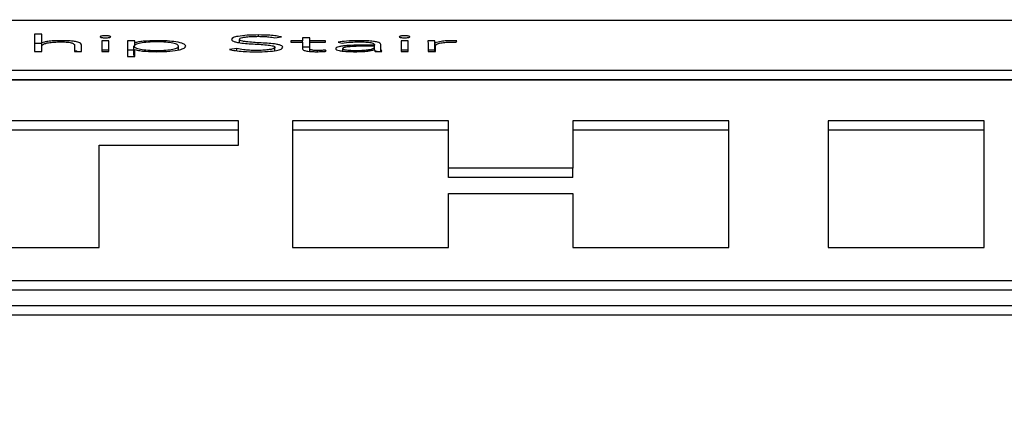
# Paper-space layout 'SHEET 2' of a CAD drawing. Units: inches. Extents: x 0 to 10.8, y 0 to 8.4.
# Drawn here: x 3.4 to 3.5, y 7.3 to 7.3 of the extents above; entities that cross this region are included whole.
import ezdxf

# ---------------------------------------------------------------- set-up
doc = ezdxf.new("R2010")
doc.units = ezdxf.units.IN
doc.header["$MEASUREMENT"] = 0
doc.layers.add('FORMAT', color=7, linetype='Continuous')
doc.styles.add('SLDTEXTSTYLE0', font='TXT', dxfattribs={"width": 0.605})
doc.dimstyles.new('SLDDIMSTYLE5', dxfattribs={"dimtxt": 0.091003, "dimasz": 0.080892, "dimexe": 0, "dimexo": 0.0625, "dimgap": 0.022751, "dimtad": 0, "dimtih": 1, "dimtoh": 1, "dimdec": 6, "dimlfac": 22.6, "dimrnd": 1e-09, "dimzin": 12, "dimdsep": 46, "dimtxsty": 'SLDTEXTSTYLE0', "dimsah": 1, "dimcen": 0.09, "dimadec": 0, "dimazin": 3, "dimtfac": 1, "dimtdec": 0, "dimtofl": 0, "dimtmove": 0, "dimatfit": 3, "dimfxl": 0, "dimfrac": 2, "dimtolj": 1, "dimtzin": 12, "dimarcsym": 0})

# ---------------------------------------------------------------- blocks, each defined once
blk = doc.blocks.new('_D_8')
at = {"layer": 'FORMAT'}
for p, q in [((2.460776, 7.228492), (2.460776, 5.181739)), ((4.027454, 5.812562), (4.027454, 5.181739)), ((2.460776, 5.281739), (2.685087, 5.281739)), ((4.027454, 5.281739), (3.803143, 5.281739))]:
    blk.add_line(p, q, dxfattribs=at)
for points in [[(2.460776, 5.281739), (2.541668, 5.269294), (2.541668, 5.294184)], [(4.027454, 5.281739), (3.946562, 5.294184), (3.946562, 5.269294)]]:
    blk.add_solid(points, dxfattribs=at)
at = {"layer": 'FORMAT', "char_height": 0.09375, "attachment_point": 1, "style": 'SLDTEXTSTYLE0'}
for s, insert in [('35 3/8"', (2.822587, 5.402589)), ('CLEAR', (3.24941, 5.402589)), ('OPENING LENGTH', (2.685087, 5.262832))]:
    blk.add_mtext(s, dxfattribs=dict(at, insert=insert))

psp = doc.layouts.new('SHEET 2')

# ---------------------------------------------------------------- linework, layer by layer
at = {"color": 7, "linetype": 'Continuous', "lineweight": 25}
for p, q in [((3.63819542, 7.30932718), (3.33675737, 7.30932718)), ((3.44194969, 7.30869094), (3.44162021, 7.30869094)), ((3.44162021, 7.30869094), (3.44162021, 7.30789724)), ((3.44194969, 7.30829724), (3.44194969, 7.30869094)), ((3.45274547, 7.30852295), (3.45305875, 7.308566)), ((3.45436767, 7.3085218), (3.45403849, 7.3085218)), ((3.45403849, 7.3085218), (3.45403849, 7.30838221)), ((3.45436767, 7.30838221), (3.45436767, 7.3085218)), ((3.44194969, 7.30825659), (3.44162021, 7.30825659)), ((3.44196049, 7.30829724), (3.44194969, 7.30829724)), ((3.44194969, 7.30813978), (3.44194969, 7.30829724)), ((3.44194969, 7.30789724), (3.44194969, 7.30813978)), ((3.44196049, 7.30815853), (3.44196049, 7.30829724)), ((3.44346867, 7.30818295), (3.44346867, 7.30789724)), ((3.44379815, 7.30789724), (3.44379815, 7.30818593)), ((3.44506356, 7.30838209), (3.44473408, 7.30838209)), ((3.44473408, 7.30838209), (3.44473408, 7.30789724)), ((3.44506356, 7.30789724), (3.44506356, 7.30838209)), ((3.44625756, 7.30838221), (3.44592808, 7.30838221)), ((3.44592808, 7.30838221), (3.44592808, 7.30765791)), ((3.44622485, 7.30770532), (3.44622485, 7.30813967)), ((3.44625756, 7.30829724), (3.44625756, 7.30838221)), ((3.44626866, 7.30829724), (3.44625756, 7.30829724)), ((3.44625756, 7.30817057), (3.44625756, 7.30829724)), ((3.44626866, 7.30818106), (3.44626866, 7.30829724)), ((3.44829416, 7.30796869), (3.44829416, 7.30813978)), ((3.45098973, 7.30803466), (3.45064375, 7.30799057)), ((3.45098973, 7.30792782), (3.45098973, 7.30803466)), ((3.45111066, 7.30830374), (3.45111066, 7.30845584)), ((3.45275657, 7.30793713), (3.45275657, 7.30808722)), ((3.45403849, 7.30838221), (3.45348845, 7.30838221)), ((3.45348845, 7.30838221), (3.45348845, 7.30832564)), ((3.45348845, 7.30832564), (3.45403849, 7.30832564)), ((3.45403849, 7.30832564), (3.45403849, 7.30838221)), ((3.45403849, 7.30832564), (3.45403849, 7.30800947)), ((3.45436767, 7.30808745), (3.45403849, 7.30808745)), ((3.45509415, 7.30838221), (3.45436767, 7.30838221)), ((3.45436767, 7.30832564), (3.45436767, 7.30838221)), ((3.45436767, 7.30800947), (3.45436767, 7.30832564)), ((3.45436767, 7.30832564), (3.45509415, 7.30832564)), ((3.45509415, 7.30832564), (3.45509415, 7.30838221)), ((3.4556781, 7.30832667), (3.45587045, 7.30828361)), ((3.45589745, 7.30791319), (3.45589745, 7.30803168)), ((3.45736182, 7.30819109), (3.45697652, 7.30819109)), ((3.45736182, 7.30814081), (3.45699873, 7.30814081)), ((3.45736182, 7.30822052), (3.45736182, 7.30819109)), ((3.45736182, 7.30814081), (3.45736182, 7.30819109)), ((3.45736182, 7.30810829), (3.45736182, 7.30814081)), ((3.45736182, 7.30797591), (3.45736182, 7.30810829)), ((3.45765799, 7.30810096), (3.45765799, 7.30821948)), ((3.45765799, 7.30789724), (3.45765799, 7.30810096)), ((3.458924, 7.30838209), (3.45859482, 7.30838209)), ((3.45859482, 7.30838209), (3.45859482, 7.30789724)), ((3.458924, 7.30789724), (3.458924, 7.30838209)), ((3.46016181, 7.30838221), (3.45983233, 7.30838221)), ((3.45985994, 7.30824582), (3.45985994, 7.30789724)), ((3.46016181, 7.30794786), (3.46016181, 7.30838221)), ((3.46018402, 7.30789724), (3.46018402, 7.30829724)), ((3.46018942, 7.30789724), (3.46018942, 7.30816177)), ((3.46114696, 7.3083277), (3.46118506, 7.30838954)), ((3.44162021, 7.30789724), (3.44194969, 7.30789724)), ((3.44346867, 7.30789724), (3.44379815, 7.30789724)), ((3.44506356, 7.30794775), (3.44473408, 7.30794775)), ((3.44473408, 7.30789724), (3.44506356, 7.30789724)), ((3.44622485, 7.30794786), (3.44592808, 7.30794786)), ((3.44592808, 7.30765791), (3.44625756, 7.30765791)), ((3.44625756, 7.30765791), (3.44625756, 7.30798221)), ((3.44625756, 7.30798221), (3.44626866, 7.30798221)), ((3.45436767, 7.30789684), (3.45436767, 7.30800947)), ((3.45512176, 7.30790148), (3.45509415, 7.30795805)), ((3.45509415, 7.30789993), (3.45509415, 7.30795805)), ((3.45735641, 7.30797591), (3.45736752, 7.30797591)), ((3.45748566, 7.30789724), (3.45736182, 7.30792015)), ((3.45740053, 7.30789724), (3.4577078, 7.30789724)), ((3.458924, 7.30794775), (3.45859482, 7.30794775)), ((3.45859482, 7.30789724), (3.458924, 7.30789724)), ((3.46016181, 7.30794786), (3.45985994, 7.30794786)), ((3.45985994, 7.30789724), (3.46018942, 7.30789724)), ((3.33675737, 7.30702888), (3.63819542, 7.30702888)), ((3.33675737, 7.30659454), (3.63819542, 7.30659454)), ((3.63819542, 7.30655984), (3.33675737, 7.30655984)), ((3.45106955, 7.30468089), (3.43093695, 7.30468089)), ((3.45106955, 7.30356461), (3.45106955, 7.30468089)), ((3.46079197, 7.30468089), (3.45356467, 7.30468089)), ((3.45356467, 7.30468089), (3.45356467, 7.29882019)), ((3.46079197, 7.30248933), (3.46079197, 7.30468089)), ((3.47378339, 7.30468089), (3.4665564, 7.30468089)), ((3.4665564, 7.30468089), (3.4665564, 7.30248933)), ((3.47378339, 7.29882019), (3.47378339, 7.30468089)), ((3.48561293, 7.30468089), (3.47838594, 7.30468089)), ((3.47838594, 7.30468089), (3.47838594, 7.29882019)), ((3.48561293, 7.29882019), (3.48561293, 7.30468089)), ((3.45106955, 7.30424654), (3.43093695, 7.30424654)), ((3.46079197, 7.30424654), (3.45356467, 7.30424654)), ((3.47378339, 7.30424654), (3.4665564, 7.30424654)), ((3.48561293, 7.30424654), (3.47838594, 7.30424654)), ((3.44461675, 7.29882019), (3.44461675, 7.30356461)), ((3.44461675, 7.30356461), (3.45106955, 7.30356461)), ((3.4665564, 7.30248933), (3.46079197, 7.30248933)), ((3.46079197, 7.30205498), (3.46079197, 7.30248933)), ((3.4665564, 7.30205498), (3.4665564, 7.30248933)), ((3.4665564, 7.30205498), (3.46079197, 7.30205498)), ((3.46079197, 7.29882019), (3.46079197, 7.30132369)), ((3.46079197, 7.30132369), (3.4665564, 7.30132369)), ((3.4665564, 7.30132369), (3.4665564, 7.29882019)), ((3.43738976, 7.29882019), (3.44461675, 7.29882019)), ((3.45356467, 7.29882019), (3.46079197, 7.29882019)), ((3.4665564, 7.29882019), (3.47378339, 7.29882019)), ((3.47838594, 7.29882019), (3.48561293, 7.29882019)), ((3.34228834, 7.29729612), (3.63266445, 7.29729612)), ((3.34228834, 7.29686178), (3.63266445, 7.29686178)), ((3.33260914, 7.29614412), (3.64234365, 7.29614412)), ((3.33260914, 7.29570977), (3.64234365, 7.29570977))]:
    psp.add_line(p, q, dxfattribs=at)
at = {"color": 8, "linetype": 'Continuous', "lineweight": 25}
for p, q in [((3.45199678, 7.30859621), (3.45199678, 7.30865933)), ((3.45471996, 7.30788546), (3.45471996, 7.30794122))]:
    psp.add_line(p, q, dxfattribs=at)
at = {"color": 7, "linetype": 'Continuous', "lineweight": 25}
for points, knots in [([(3.44514638, 7.30857448), (3.44514262, 7.30858077), (3.44513523, 7.30859311), (3.44507815, 7.30860865), (3.44499699, 7.30861911), (3.44489893, 7.30862279), (3.44480093, 7.3086191), (3.44471999, 7.30860864), (3.44466301, 7.30859311), (3.44465562, 7.30858077), (3.44465186, 7.30857448)], [0, 0, 0, 0, 0.12724751, 0.2497336, 0.37243597, 0.50034129, 0.62780567, 0.75031631, 0.87275488, 1, 1, 1, 1]), ([(3.44465186, 7.30857448), (3.44465561, 7.30856814), (3.44466295, 7.30855574), (3.4447199, 7.30854012), (3.4448009, 7.30852963), (3.44489893, 7.30852594), (3.44499702, 7.30852962), (3.44507825, 7.30854011), (3.44513529, 7.30855574), (3.44514263, 7.30856814), (3.44514638, 7.30857448)], [0, 0, 0, 0, 0.12777821, 0.25026581, 0.37253765, 0.4996598, 0.62722168, 0.74968458, 0.87221942, 1, 1, 1, 1]), ([(3.45199678, 7.30865933), (3.45181857, 7.30865638), (3.45147402, 7.30865068), (3.45105507, 7.30860343), (3.45079049, 7.3085343), (3.45076269, 7.30848275), (3.45074817, 7.30845584)], [0, 0, 0, 0, 0.29056243, 0.56175735, 0.77119933, 1, 1, 1, 1]), ([(3.45111066, 7.30845584), (3.45111765, 7.30847212), (3.45113089, 7.30850299), (3.45125247, 7.30854312), (3.45144108, 7.30857339), (3.45169352, 7.30859299), (3.451886, 7.30859528), (3.45198568, 7.30859646)], [0, 0, 0, 0, 0.1981882, 0.37585839, 0.55082749, 0.76737927, 1, 1, 1, 1]), ([(3.45198568, 7.30859646), (3.45207347, 7.30859545), (3.45224117, 7.30859351), (3.45252219, 7.30857186), (3.45266045, 7.30854157), (3.45274547, 7.30852295)], [0, 0, 0, 0, 0.29724533, 0.56784728, 1, 1, 1, 1]), ([(3.45305875, 7.308566), (3.4529814, 7.30858258), (3.45283056, 7.3086149), (3.45246539, 7.30865199), (3.45217573, 7.30865653), (3.45199678, 7.30865933)], [0, 0, 0, 0, 0.286824687, 0.559405172, 1, 1, 1, 1]), ([(3.45900652, 7.30857448), (3.45900275, 7.30858077), (3.45899533, 7.30859311), (3.45893822, 7.30860864), (3.4588572, 7.3086191), (3.45875921, 7.30862279), (3.45866118, 7.3086191), (3.45858005, 7.30860865), (3.45852289, 7.30859311), (3.45851548, 7.30858077), (3.4585117, 7.30857448)], [0, 0, 0, 0, 0.127235047, 0.249727093, 0.372327478, 0.499829359, 0.627551671, 0.750247927, 0.872763755, 1, 1, 1, 1]), ([(3.4585117, 7.30857448), (3.45851546, 7.30856814), (3.45852283, 7.30855573), (3.45857996, 7.30854012), (3.45866115, 7.30852963), (3.45875921, 7.30852594), (3.45885724, 7.30852963), (3.45893832, 7.30854012), (3.4589954, 7.30855574), (3.45900276, 7.30856814), (3.45900652, 7.30857448)], [0, 0, 0, 0, 0.12776926, 0.25033367, 0.37279059, 0.50017009, 0.62732978, 0.74969116, 0.87223193, 1, 1, 1, 1]), ([(3.44194969, 7.30813978), (3.44195602, 7.30816252), (3.44196769, 7.30820443), (3.44207937, 7.30826034), (3.44226205, 7.30830392), (3.44252208, 7.30833325), (3.44272619, 7.30833655), (3.44283011, 7.30833824)], [0, 0, 0, 0, 0.23267247, 0.42890723, 0.60275763, 0.79774871, 1, 1, 1, 1]), ([(3.44283011, 7.30839481), (3.44272029, 7.30839301), (3.44250975, 7.30838957), (3.44225329, 7.308364), (3.44206781, 7.30833282), (3.4419956, 7.30830888), (3.44196049, 7.30829724)], [0, 0, 0, 0, 0.30916736, 0.59271734, 0.80194539, 1, 1, 1, 1]), ([(3.44379815, 7.30818593), (3.44379167, 7.30821493), (3.4437792, 7.30827077), (3.44361593, 7.30833733), (3.44337705, 7.30837387), (3.44312457, 7.30839204), (3.44293446, 7.30839383), (3.44283011, 7.30839481)], [0, 0, 0, 0, 0.27214099, 0.52413412, 0.65976604, 0.81323513, 1, 1, 1, 1]), ([(3.44283011, 7.30833824), (3.4428898, 7.30833768), (3.44300021, 7.30833665), (3.4431493, 7.30832661), (3.44326552, 7.30831091), (3.44338013, 7.30828329), (3.44345804, 7.30823913), (3.44346503, 7.3082022), (3.44346867, 7.30818295)], [0, 0, 0, 0, 0.15125065, 0.27977432, 0.39582111, 0.50850881, 0.7439315, 1, 1, 1, 1]), ([(3.44829416, 7.30813978), (3.44828133, 7.30816601), (3.44825638, 7.308217), (3.44804279, 7.30828358), (3.44770609, 7.30832889), (3.44728679, 7.30834329), (3.44686396, 7.3083281), (3.4465153, 7.30828371), (3.44627229, 7.30821811), (3.44624082, 7.30816608), (3.44622485, 7.30813967)], [0, 0, 0, 0, 0.12587617, 0.24466519, 0.36382712, 0.49522288, 0.62632947, 0.75053062, 0.87335674, 1, 1, 1, 1]), ([(3.44622485, 7.30813967), (3.44624082, 7.30811326), (3.44627227, 7.30806125), (3.44651532, 7.30799567), (3.44686401, 7.30795133), (3.44728679, 7.30793617), (3.44770606, 7.30795055), (3.44804286, 7.30799585), (3.44825645, 7.30806248), (3.44828135, 7.30811351), (3.44829416, 7.30813978)], [0, 0, 0, 0, 0.12660463, 0.24936824, 0.37352417, 0.50461445, 0.635995, 0.75513387, 0.87395254, 1, 1, 1, 1]), ([(3.44728681, 7.30839481), (3.44706499, 7.3083894), (3.44675495, 7.30838185), (3.44642204, 7.30833825), (3.44631988, 7.30831093), (3.44626866, 7.30829724)], [0, 0, 0, 0, 0.55631158, 0.77756379, 1, 1, 1, 1]), ([(3.44862365, 7.30813978), (3.44860132, 7.30817879), (3.44855829, 7.30825398), (3.44820877, 7.30833869), (3.44776386, 7.3083869), (3.4474499, 7.3083921), (3.44728681, 7.30839481)], [0, 0, 0, 0, 0.28820039, 0.55544173, 0.76907484, 1, 1, 1, 1]), ([(3.44728681, 7.30788476), (3.44749221, 7.30788904), (3.44788735, 7.30789728), (3.44833115, 7.3079643), (3.44858237, 7.30804912), (3.44860955, 7.30810882), (3.44862365, 7.30813978)], [0, 0, 0, 0, 0.28947501, 0.55689692, 0.77020925, 1, 1, 1, 1]), ([(3.45074817, 7.30845584), (3.45075444, 7.30843471), (3.45076595, 7.30839596), (3.45088099, 7.30834464), (3.45117107, 7.30828166), (3.45174195, 7.30824108), (3.45233721, 7.30821382), (3.45265724, 7.3081612), (3.4527457, 7.30812144), (3.45275279, 7.30809912), (3.45275657, 7.30808722)], [0, 0, 0, 0, 0.10898765, 0.19992582, 0.28332118, 0.53691892, 0.78083087, 0.88476673, 0.93854688, 1, 1, 1, 1]), ([(3.45188125, 7.30794122), (3.45177845, 7.30794256), (3.45157902, 7.30794518), (3.45124274, 7.30797228), (3.45108612, 7.3080109), (3.45098973, 7.30803466)], [0, 0, 0, 0, 0.2903656, 0.56329304, 1, 1, 1, 1]), ([(3.45311906, 7.30808722), (3.45311287, 7.30810803), (3.45310153, 7.3081461), (3.45298633, 7.30819631), (3.45269362, 7.30825732), (3.45212245, 7.30829412), (3.45155833, 7.30832065), (3.45124882, 7.30836867), (3.45112851, 7.30840838), (3.45111692, 7.3084392), (3.45111066, 7.30845584)], [0, 0, 0, 0, 0.10699906, 0.19572557, 0.27711666, 0.5273398, 0.77053577, 0.84211319, 0.91476718, 1, 1, 1, 1]), ([(3.45275657, 7.30808722), (3.45274955, 7.30807147), (3.45273599, 7.30804102), (3.45261945, 7.30800061), (3.45243625, 7.30796809), (3.45218222, 7.30794541), (3.4519843, 7.30794265), (3.45188125, 7.30794122)], [0, 0, 0, 0, 0.18989795, 0.36707341, 0.5438223, 0.76251308, 1, 1, 1, 1]), ([(3.45190886, 7.30787835), (3.45208182, 7.30788149), (3.45241907, 7.30788761), (3.45282463, 7.30793711), (3.45307826, 7.3080077), (3.45310503, 7.30805987), (3.45311906, 7.30808722)], [0, 0, 0, 0, 0.2836454, 0.55309064, 0.76569215, 1, 1, 1, 1]), ([(3.45697652, 7.30819109), (3.45666977, 7.30818884), (3.45628514, 7.30818602), (3.45587791, 7.30814675), (3.45570673, 7.30811758), (3.45558723, 7.30807677), (3.45557467, 7.30804529), (3.45556797, 7.30802848)], [0, 0, 0, 0, 0.48904561, 0.61321668, 0.73370635, 0.85782904, 1, 1, 1, 1]), ([(3.45556797, 7.30802848), (3.45557563, 7.30801099), (3.45559001, 7.30797818), (3.45572398, 7.30793644), (3.45592406, 7.30790657), (3.45617854, 7.3078881), (3.45636853, 7.30788588), (3.45646459, 7.30788476)], [0, 0, 0, 0, 0.20765225, 0.38963677, 0.56660594, 0.78087059, 1, 1, 1, 1]), ([(3.45664644, 7.30839481), (3.45644639, 7.30839101), (3.4560906, 7.30838425), (3.45580369, 7.3083442), (3.4556781, 7.30832667)], [0, 0, 0, 0, 0.562262262, 1, 1, 1, 1]), ([(3.45587045, 7.30828361), (3.45600114, 7.30830121), (3.45623565, 7.30833279), (3.45652039, 7.30833656), (3.45664644, 7.30833824)], [0, 0, 0, 0, 0.55733318, 1, 1, 1, 1]), ([(3.45699873, 7.30814081), (3.45673733, 7.30813872), (3.45642123, 7.3081362), (3.45610082, 7.30810412), (3.45598773, 7.30808497), (3.45591049, 7.30806017), (3.45590189, 7.30804138), (3.45589745, 7.30803168)], [0, 0, 0, 0, 0.56076301, 0.67813757, 0.7856972, 0.88934572, 1, 1, 1, 1]), ([(3.45589745, 7.30803168), (3.45590289, 7.30802125), (3.45591335, 7.30800118), (3.45600144, 7.30797569), (3.4561295, 7.30795656), (3.45629205, 7.30794378), (3.45641438, 7.30794207), (3.4564757, 7.30794122)], [0, 0, 0, 0, 0.19587231, 0.37701095, 0.55872655, 0.77882132, 1, 1, 1, 1]), ([(3.4564757, 7.30794122), (3.45656507, 7.30794199), (3.45672857, 7.30794339), (3.45694755, 7.30795707), (3.45711487, 7.30797818), (3.45725471, 7.30801028), (3.45734716, 7.30805491), (3.45735691, 7.30809042), (3.45736182, 7.30810829)], [0, 0, 0, 0, 0.18854746, 0.34491694, 0.48093946, 0.60733517, 0.80239703, 1, 1, 1, 1]), ([(3.45765799, 7.30821948), (3.45765179, 7.30824027), (3.45764035, 7.30827861), (3.45751906, 7.30832963), (3.45730896, 7.30836812), (3.45700549, 7.30839145), (3.4567719, 7.30839363), (3.45664644, 7.30839481)], [0, 0, 0, 0, 0.2089328, 0.38553293, 0.55110971, 0.75890568, 1, 1, 1, 1]), ([(3.45664644, 7.30833824), (3.45675267, 7.30833706), (3.45695167, 7.30833486), (3.45717835, 7.30831148), (3.45729565, 7.30828199), (3.45735272, 7.30825315), (3.45735865, 7.30823189), (3.45736182, 7.30822052)], [0, 0, 0, 0, 0.29621231, 0.55486789, 0.68872574, 0.83340384, 1, 1, 1, 1]), ([(3.4577078, 7.30789724), (3.45769101, 7.30793026), (3.45765657, 7.30799801), (3.45765751, 7.30806607), (3.45765799, 7.30810096)], [0, 0, 0, 0, 0.48742314, 1, 1, 1, 1]), ([(3.45983233, 7.30838221), (3.45983801, 7.30835759), (3.45984851, 7.30831214), (3.45985635, 7.30826667), (3.45985994, 7.30824582)], [0, 0, 0, 0, 0.54162508, 1, 1, 1, 1]), ([(3.46018402, 7.30829724), (3.46018067, 7.30830282), (3.46017302, 7.30831557), (3.46016807, 7.30834394), (3.46016435, 7.30836668), (3.46016181, 7.30838221)], [0, 0, 0, 0, 0.19790192, 0.45205573, 1, 1, 1, 1]), ([(3.46099272, 7.30839481), (3.46089364, 7.30839314), (3.46070313, 7.30838993), (3.4604008, 7.30835795), (3.46026642, 7.30832032), (3.46018402, 7.30829724)], [0, 0, 0, 0, 0.29530557, 0.56785506, 1, 1, 1, 1]), ([(3.46018942, 7.30816177), (3.46019928, 7.30818687), (3.46021812, 7.3082348), (3.46040808, 7.30829333), (3.4606965, 7.30832719), (3.46090683, 7.30833027), (3.46102032, 7.30833194)], [0, 0, 0, 0, 0.28522655, 0.5447065, 0.75432189, 1, 1, 1, 1]), ([(3.46118506, 7.30838954), (3.46114947, 7.30839117), (3.46108617, 7.30839409), (3.46102117, 7.30839459), (3.46099272, 7.30839481)], [0, 0, 0, 0, 0.562340042, 1, 1, 1, 1]), ([(3.46102032, 7.30833194), (3.4610421, 7.30833171), (3.4610852, 7.30833127), (3.46112651, 7.30832888), (3.46114696, 7.3083277)], [0, 0, 0, 0, 0.50521148, 1, 1, 1, 1]), ([(3.44358758, 7.30789724), (3.44357831, 7.30790147), (3.44355442, 7.30791238), (3.44350122, 7.30791875), (3.44346867, 7.30792264)], [0, 0, 0, 0, 0.38807216, 1, 1, 1, 1]), ([(3.44626866, 7.30798221), (3.44633625, 7.30796515), (3.44647151, 7.30793101), (3.44682961, 7.30789397), (3.44711394, 7.30788824), (3.44728681, 7.30788476)], [0, 0, 0, 0, 0.28135583, 0.56305323, 1, 1, 1, 1]), ([(3.45064375, 7.30799057), (3.45073336, 7.30797042), (3.45090828, 7.30793107), (3.45134617, 7.3078867), (3.4516935, 7.30788155), (3.45190886, 7.30787835)], [0, 0, 0, 0, 0.285236703, 0.556819574, 1, 1, 1, 1]), ([(3.45403849, 7.30800947), (3.45404521, 7.30799108), (3.45405812, 7.30795578), (3.45419033, 7.30791649), (3.45435129, 7.30789637), (3.45451128, 7.30788636), (3.45462926, 7.30788532), (3.45469295, 7.30788476)], [0, 0, 0, 0, 0.273420087, 0.524875897, 0.663282455, 0.818245082, 1, 1, 1, 1]), ([(3.45471996, 7.30794122), (3.45468164, 7.30794165), (3.45460929, 7.30794246), (3.45451106, 7.3079503), (3.45443092, 7.30796391), (3.45437629, 7.30798446), (3.45437067, 7.30800075), (3.45436767, 7.30800947)], [0, 0, 0, 0, 0.20187306, 0.38115138, 0.55106438, 0.75988498, 1, 1, 1, 1]), ([(3.45469295, 7.30788476), (3.45477499, 7.30788623), (3.45492123, 7.30788885), (3.45506058, 7.30789763), (3.45512176, 7.30790148)], [0, 0, 0, 0, 0.56095593, 1, 1, 1, 1]), ([(3.45509415, 7.30795805), (3.45502644, 7.30795297), (3.45490573, 7.30794392), (3.45477664, 7.30794204), (3.45471996, 7.30794122)], [0, 0, 0, 0, 0.560938282, 1, 1, 1, 1]), ([(3.45646459, 7.30788476), (3.4565745, 7.3078858), (3.45677977, 7.30788773), (3.45704079, 7.30790861), (3.4572316, 7.30793914), (3.45731388, 7.30796338), (3.45735641, 7.30797591)], [0, 0, 0, 0, 0.30816654, 0.57550769, 0.78055876, 1, 1, 1, 1]), ([(3.45736752, 7.30797591), (3.45736908, 7.30796081), (3.4573718, 7.30793445), (3.45739193, 7.30790838), (3.45740053, 7.30789724)], [0, 0, 0, 0, 0.572851813, 1, 1, 1, 1]), ([(3.46017056, 7.30789724), (3.46017022, 7.30789858), (3.4601659, 7.30791544), (3.46016377, 7.30793232), (3.46016181, 7.30794786)], [0, 0, 0, 0, 0.07922937, 1, 1, 1, 1])]:
    psp.add_open_spline(points, degree=3, knots=knots, dxfattribs=at)

# ---------------------------------------------------------------- dimensions: what is measured, and where the dimension line sits
at = {"layer": 'FORMAT'}
dim = psp.add_linear_dim(base=(4.02745442, 5.28173867), p1=(2.46077567, 7.32849155), p2=(4.02745442, 5.91256235), text='<> CLEAR\\POPENING LENGTH', dimstyle='SLDDIMSTYLE5', dxfattribs=at)
dim.commit()
dim.dimension.update_dxf_attribs({"geometry": '_D_8', "text_midpoint": (3.24411504, 5.28173867), "dimtype": 160})

doc.saveas('drawing.dxf')
